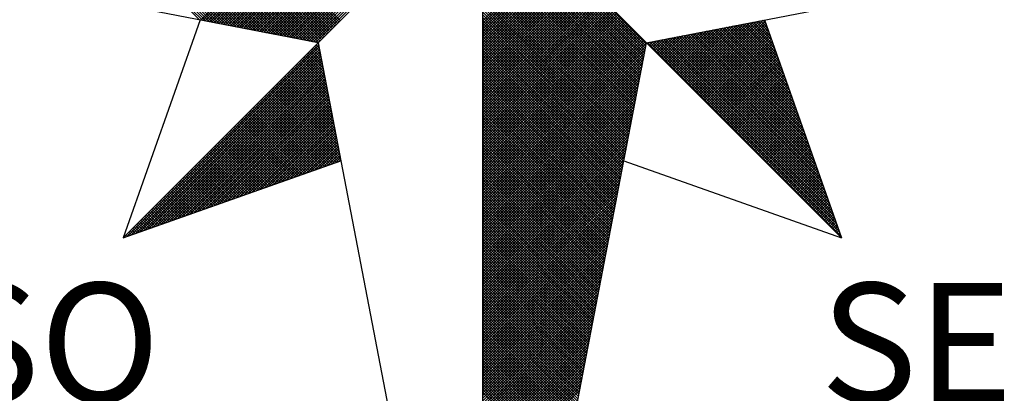
# Model space of a CAD drawing. Units: millimetres. Extents: x 0 to 187137, y 0 to 1679507.
# Drawn here: x 186872 to 186881, y 1679457 to 1679460 of the extents above; entities that cross this region are included whole.
import ezdxf

# ---------------------------------------------------------------- set-up
doc = ezdxf.new("R2010")
doc.units = ezdxf.units.MM
doc.layers.add('NORTE', color=7, linetype='Continuous')
doc.layers.add('Plotagem', color=7, linetype='Continuous')
doc.styles.add('ROMANT', font='romant', dxfattribs={"height": 0.2})

# ---------------------------------------------------------------- blocks, each defined once
blk = doc.blocks.new('*X4')
at = {"color": 0}
for p, q in [((182557.4827, 1662934.577), (182556.5545, 1662935.5052)), ((182557.5046, 1662934.5728), (182556.5721, 1662935.5052)), ((182557.5265, 1662934.5685), (182556.5898, 1662935.5052)), ((182557.5484, 1662934.5643), (182556.6075, 1662935.5052)), ((182557.5703, 1662934.5601), (182556.6252, 1662935.5052)), ((182557.5922, 1662934.5559), (182556.6428, 1662935.5052)), ((182557.6141, 1662934.5516), (182556.6605, 1662935.5052)), ((182557.636, 1662934.5474), (182556.6782, 1662935.5052)), ((182557.6579, 1662934.5432), (182556.6959, 1662935.5052)), ((182557.6798, 1662934.539), (182556.7135, 1662935.5052)), ((182557.7017, 1662934.5347), (182556.7312, 1662935.5052)), ((182557.7236, 1662934.5305), (182556.7489, 1662935.5052)), ((182557.7455, 1662934.5263), (182556.7666, 1662935.5052)), ((182557.7674, 1662934.522), (182556.7843, 1662935.5052)), ((182557.7893, 1662934.5178), (182556.8019, 1662935.5052)), ((182557.8112, 1662934.5136), (182556.8196, 1662935.5052)), ((182557.8331, 1662934.5094), (182556.8373, 1662935.5052)), ((182557.855, 1662934.5051), (182556.855, 1662935.5052)), ((182557.8769, 1662934.5009), (182556.8726, 1662935.5052)), ((182557.8988, 1662934.4967), (182556.8903, 1662935.5052)), ((182557.9207, 1662934.4925), (182556.908, 1662935.5052)), ((182557.9426, 1662934.4882), (182556.9257, 1662935.5052)), ((182557.9645, 1662934.484), (182556.9434, 1662935.5052)), ((182557.9864, 1662934.4798), (182556.961, 1662935.5052)), ((182558.0083, 1662934.4756), (182556.9787, 1662935.5052)), ((182558.0303, 1662934.4713), (182556.9964, 1662935.5052)), ((182558.0522, 1662934.4671), (182557.0141, 1662935.5052)), ((182558.0741, 1662934.4629), (182557.0317, 1662935.5052)), ((182558.096, 1662934.4587), (182557.0494, 1662935.5052)), ((182558.1179, 1662934.4544), (182557.0671, 1662935.5052)), ((182558.1398, 1662934.4502), (182557.0848, 1662935.5052)), ((182558.1617, 1662934.446), (182557.1025, 1662935.5052)), ((182558.1836, 1662934.4417), (182557.1201, 1662935.5052)), ((182558.2055, 1662934.4375), (182557.1378, 1662935.5052)), ((182558.2274, 1662934.4333), (182557.1555, 1662935.5052)), ((182558.2493, 1662934.4291), (182557.1732, 1662935.5052)), ((182558.2655, 1662934.4306), (182557.1908, 1662935.5052)), ((182558.2743, 1662934.4394), (182557.2085, 1662935.5052)), ((182558.2832, 1662934.4482), (182557.2262, 1662935.5052)), ((182558.292, 1662934.4571), (182557.2439, 1662935.5052)), ((182558.3008, 1662934.4659), (182557.2616, 1662935.5052)), ((182558.3097, 1662934.4748), (182557.2792, 1662935.5052)), ((182558.3185, 1662934.4836), (182557.2969, 1662935.5052)), ((182558.3273, 1662934.4924), (182557.3146, 1662935.5052)), ((182558.3362, 1662934.5013), (182557.3323, 1662935.5052)), ((182558.345, 1662934.5101), (182557.3499, 1662935.5052)), ((182558.3539, 1662934.519), (182557.3676, 1662935.5052)), ((182558.3627, 1662934.5278), (182557.3853, 1662935.5052)), ((182558.3715, 1662934.5366), (182557.403, 1662935.5052)), ((182558.3804, 1662934.5455), (182557.4207, 1662935.5052)), ((182558.3892, 1662934.5543), (182557.4383, 1662935.5052)), ((182558.3981, 1662934.5631), (182557.456, 1662935.5052)), ((182558.4069, 1662934.572), (182557.4737, 1662935.5052)), ((182557.4911, 1662934.5754), (182558.4209, 1662935.5052)), ((182557.5059, 1662934.5725), (182558.4386, 1662935.5052)), ((182557.5207, 1662934.5696), (182558.4563, 1662935.5052)), ((182557.5355, 1662934.5668), (182558.474, 1662935.5052)), ((182557.5504, 1662934.5639), (182558.4916, 1662935.5052)), ((182557.5652, 1662934.5611), (182558.5093, 1662935.5052)), ((182557.58, 1662934.5582), (182558.527, 1662935.5052)), ((182557.5948, 1662934.5553), (182558.5447, 1662935.5052)), ((182557.6096, 1662934.5525), (182558.5623, 1662935.5052)), ((182557.6245, 1662934.5496), (182558.58, 1662935.5052)), ((182557.6393, 1662934.5468), (182558.5977, 1662935.5052)), ((182557.6541, 1662934.5439), (182558.6154, 1662935.5052)), ((182557.6689, 1662934.5411), (182558.6331, 1662935.5052)), ((182557.6837, 1662934.5382), (182558.6507, 1662935.5052)), ((182557.6986, 1662934.5353), (182558.6684, 1662935.5052)), ((182557.7134, 1662934.5325), (182558.6861, 1662935.5052)), ((182557.7282, 1662934.5296), (182558.7038, 1662935.5052)), ((182557.743, 1662934.5268), (182558.7214, 1662935.5052)), ((182557.7578, 1662934.5239), (182558.7391, 1662935.5052)), ((182557.7726, 1662934.521), (182558.7568, 1662935.5052)), ((182557.7875, 1662934.5182), (182558.7745, 1662935.5052)), ((182557.8023, 1662934.5153), (182558.7922, 1662935.5052)), ((182557.8171, 1662934.5125), (182558.8098, 1662935.5052)), ((182557.8319, 1662934.5096), (182558.8275, 1662935.5052)), ((182557.8467, 1662934.5067), (182558.8452, 1662935.5052)), ((182557.8616, 1662934.5039), (182558.8629, 1662935.5052)), ((182557.8764, 1662934.501), (182558.8805, 1662935.5052)), ((182557.8912, 1662934.4982), (182558.8982, 1662935.5052)), ((182557.906, 1662934.4953), (182558.9159, 1662935.5052)), ((182557.9208, 1662934.4924), (182558.9336, 1662935.5052)), ((182557.9356, 1662934.4896), (182558.9513, 1662935.5052)), ((182557.9505, 1662934.4867), (182558.9689, 1662935.5052)), ((182557.9653, 1662934.4839), (182558.9866, 1662935.5052)), ((182557.9801, 1662934.481), (182559.0043, 1662935.5052)), ((182557.9949, 1662934.4781), (182559.022, 1662935.5052)), ((182558.0097, 1662934.4753), (182559.0396, 1662935.5052)), ((182558.0246, 1662934.4724), (182559.0573, 1662935.5052)), ((182558.0394, 1662934.4696), (182559.075, 1662935.5052)), ((182558.0542, 1662934.4667), (182559.0927, 1662935.5052)), ((182558.069, 1662934.4639), (182559.1104, 1662935.5052)), ((182558.0838, 1662934.461), (182559.128, 1662935.5052)), ((182558.0987, 1662934.4581), (182559.1457, 1662935.5052)), ((182558.1135, 1662934.4553), (182559.1634, 1662935.5052)), ((182558.1283, 1662934.4524), (182559.1811, 1662935.5052)), ((182558.1431, 1662934.4496), (182559.1987, 1662935.5052)), ((182558.1579, 1662934.4467), (182559.2164, 1662935.5052)), ((182558.1727, 1662934.4438), (182559.2341, 1662935.5052)), ((182558.1876, 1662934.441), (182559.2518, 1662935.5052)), ((182558.2024, 1662934.4381), (182559.2695, 1662935.5052)), ((182558.2172, 1662934.4353), (182559.2871, 1662935.5052)), ((182558.232, 1662934.4324), (182559.3048, 1662935.5052)), ((182558.2468, 1662934.4295), (182559.3225, 1662935.5052)), ((182560.4169, 1662934.4181), (182559.3401, 1662935.4949)), ((182560.4141, 1662934.4033), (182559.3401, 1662935.4773)), ((182560.4112, 1662934.3885), (182559.3401, 1662935.4596)), ((182560.4084, 1662934.3736), (182559.3401, 1662935.4419)), ((182560.4055, 1662934.3588), (182559.3401, 1662935.4242)), ((182560.4027, 1662934.344), (182559.3401, 1662935.4065)), ((182560.3998, 1662934.3292), (182559.3401, 1662935.3889)), ((182560.3969, 1662934.3144), (182559.3401, 1662935.3712)), ((182560.3941, 1662934.2995), (182559.3401, 1662935.3535)), ((182560.3912, 1662934.2847), (182559.3401, 1662935.3358)), ((182560.3884, 1662934.2699), (182559.3401, 1662935.3182)), ((182560.3855, 1662934.2551), (182559.3401, 1662935.3005)), ((182560.3826, 1662934.2403), (182559.3401, 1662935.2828)), ((182560.3798, 1662934.2255), (182559.3401, 1662935.2651)), ((182560.3769, 1662934.2106), (182559.3401, 1662935.2474)), ((182560.3741, 1662934.1958), (182559.3401, 1662935.2298)), ((182560.3712, 1662934.181), (182559.3401, 1662935.2121)), ((182560.3683, 1662934.1662), (182559.3401, 1662935.1944)), ((182560.3655, 1662934.1514), (182559.3401, 1662935.1767)), ((182560.3626, 1662934.1365), (182559.3401, 1662935.1591)), ((182560.3598, 1662934.1217), (182559.3401, 1662935.1414)), ((182560.3569, 1662934.1069), (182559.3401, 1662935.1237)), ((182560.354, 1662934.0921), (182559.3401, 1662935.106)), ((182560.3512, 1662934.0773), (182559.3401, 1662935.0883)), ((182560.3483, 1662934.0624), (182559.3401, 1662935.0707)), ((182560.3455, 1662934.0476), (182559.3401, 1662935.053)), ((182559.3401, 1662934.5682), (182559.8086, 1662935.0367)), ((182560.3426, 1662934.0328), (182559.3401, 1662935.0353)), ((182559.3401, 1662934.5505), (182559.8174, 1662935.0279)), ((182559.3401, 1662934.5329), (182559.8263, 1662935.019)), ((182560.3397, 1662934.018), (182559.3401, 1662935.0176)), ((182559.3401, 1662934.5152), (182559.8351, 1662935.0102)), ((182559.3401, 1662934.4975), (182559.8439, 1662935.0014)), ((182560.3369, 1662934.0032), (182559.3401, 1662935)), ((182559.3401, 1662934.4798), (182559.8528, 1662934.9925)), ((182559.3401, 1662934.4622), (182559.8616, 1662934.9837)), ((182560.334, 1662933.9884), (182559.3401, 1662934.9823)), ((182559.3401, 1662934.4445), (182559.8705, 1662934.9748)), ((182559.3401, 1662934.4268), (182559.8793, 1662934.966)), ((182560.3312, 1662933.9735), (182559.3401, 1662934.9646)), ((182559.3401, 1662934.4091), (182559.8881, 1662934.9572)), ((182559.3401, 1662934.3914), (182559.897, 1662934.9483)), ((182560.3283, 1662933.9587), (182559.3401, 1662934.9469)), ((182559.3401, 1662934.3738), (182559.9058, 1662934.9395)), ((182559.3401, 1662934.3561), (182559.9147, 1662934.9306)), ((182560.3255, 1662933.9439), (182559.3401, 1662934.9292)), ((182559.3401, 1662934.3384), (182559.9235, 1662934.9218)), ((182559.3401, 1662934.3207), (182559.9323, 1662934.913)), ((182560.3226, 1662933.9291), (182559.3401, 1662934.9116)), ((182559.3401, 1662934.3031), (182559.9412, 1662934.9041)), ((182559.3401, 1662934.2854), (182559.95, 1662934.8953)), ((182560.3197, 1662933.9143), (182559.3401, 1662934.8939)), ((182559.3401, 1662934.2677), (182559.9589, 1662934.8864)), ((182559.3401, 1662934.25), (182559.9677, 1662934.8776)), ((182560.3169, 1662933.8994), (182559.3401, 1662934.8762)), ((182559.3401, 1662934.2323), (182559.9765, 1662934.8688)), ((182559.3401, 1662934.2147), (182559.9854, 1662934.8599)), ((182560.314, 1662933.8846), (182559.3401, 1662934.8585)), ((182559.3401, 1662934.197), (182559.9942, 1662934.8511)), ((182559.3401, 1662934.1793), (182560.003, 1662934.8423)), ((182560.3112, 1662933.8698), (182559.3401, 1662934.8409)), ((182559.3401, 1662934.1616), (182560.0119, 1662934.8334)), ((182559.3401, 1662934.144), (182560.0207, 1662934.8246)), ((182560.3083, 1662933.855), (182559.3401, 1662934.8232)), ((182559.3401, 1662934.1263), (182560.0296, 1662934.8157)), ((182559.3401, 1662934.1086), (182560.0384, 1662934.8069)), ((182560.3054, 1662933.8402), (182559.3401, 1662934.8055)), ((182559.3401, 1662934.0909), (182560.0472, 1662934.7981)), ((182559.3401, 1662934.0732), (182560.0561, 1662934.7892)), ((182560.3026, 1662933.8254), (182559.3401, 1662934.7878)), ((182559.3401, 1662934.0556), (182560.0649, 1662934.7804)), ((182559.3401, 1662934.0379), (182560.0738, 1662934.7715)), ((182560.2997, 1662933.8105), (182559.3401, 1662934.7701)), ((182559.3401, 1662934.0202), (182560.0826, 1662934.7627)), ((182559.3401, 1662934.0025), (182560.0914, 1662934.7539)), ((182560.2969, 1662933.7957), (182559.3401, 1662934.7525)), ((182559.3401, 1662933.9849), (182560.1003, 1662934.745)), ((182559.3401, 1662933.9672), (182560.1091, 1662934.7362)), ((182560.294, 1662933.7809), (182559.3401, 1662934.7348)), ((182559.3401, 1662933.9495), (182560.118, 1662934.7273)), ((182559.3401, 1662933.9318), (182560.1268, 1662934.7185)), ((182560.2911, 1662933.7661), (182559.3401, 1662934.7171)), ((182559.3401, 1662933.9141), (182560.1356, 1662934.7097)), ((182559.3401, 1662933.8965), (182560.1445, 1662934.7008)), ((182560.2883, 1662933.7513), (182559.3401, 1662934.6994)), ((182559.3401, 1662933.8788), (182560.1533, 1662934.692)), ((182559.3401, 1662933.8611), (182560.1621, 1662934.6832)), ((182560.2854, 1662933.7364), (182559.3401, 1662934.6818)), ((182559.3401, 1662933.8434), (182560.171, 1662934.6743)), ((182559.3401, 1662933.8258), (182560.1798, 1662934.6655)), ((182560.2826, 1662933.7216), (182559.3401, 1662934.6641)), ((182559.3401, 1662933.8081), (182560.1887, 1662934.6566)), ((182559.3401, 1662933.7904), (182560.1975, 1662934.6478)), ((182560.2797, 1662933.7068), (182559.3401, 1662934.6464)), ((182559.3401, 1662933.7727), (182560.2063, 1662934.639)), ((182559.3401, 1662933.755), (182560.2152, 1662934.6301)), ((182560.2768, 1662933.692), (182559.3401, 1662934.6287)), ((182559.3401, 1662933.7374), (182560.224, 1662934.6213)), ((182559.3401, 1662933.7197), (182560.2329, 1662934.6124)), ((182560.274, 1662933.6772), (182559.3401, 1662934.611)), ((182559.3401, 1662933.702), (182560.2417, 1662934.6036)), ((182559.3401, 1662933.6843), (182560.2505, 1662934.5948)), ((182560.2711, 1662933.6623), (182559.3401, 1662934.5934)), ((182559.3401, 1662933.6667), (182560.2594, 1662934.5859)), ((182559.3401, 1662933.649), (182560.2682, 1662934.5771)), ((182560.2683, 1662933.6475), (182559.3401, 1662934.5757)), ((182560.719, 1662934.1263), (182561.163, 1662934.5703)), ((182560.7278, 1662934.1175), (182561.1849, 1662934.5745)), ((182561.2113, 1662934.5253), (182561.1657, 1662934.5709)), ((182561.2016, 1662934.5526), (182561.1806, 1662934.5737)), ((182559.3401, 1662933.6313), (182560.2771, 1662934.5682)), ((182559.3401, 1662933.6136), (182560.2859, 1662934.5594)), ((182560.2654, 1662933.6327), (182559.3401, 1662934.558)), ((182559.3401, 1662933.5959), (182560.2947, 1662934.5506)), ((182559.3401, 1662933.5783), (182560.3036, 1662934.5417)), ((182560.2626, 1662933.6179), (182559.3401, 1662934.5403)), ((182559.3401, 1662933.5606), (182560.3124, 1662934.5329)), ((182559.3401, 1662933.5429), (182560.3212, 1662934.5241)), ((182560.2597, 1662933.6031), (182559.3401, 1662934.5227)), ((182559.3401, 1662933.5252), (182560.3301, 1662934.5152)), ((182559.3401, 1662933.5076), (182560.3389, 1662934.5064)), ((182560.2568, 1662933.5883), (182559.3401, 1662934.505)), ((182560.5864, 1662934.2589), (182560.8344, 1662934.5069)), ((182560.5952, 1662934.2501), (182560.8564, 1662934.5112)), ((182560.6041, 1662934.2412), (182560.8783, 1662934.5154)), ((182560.6129, 1662934.2324), (182560.9002, 1662934.5196)), ((182560.6218, 1662934.2235), (182560.9221, 1662934.5238)), ((182560.6306, 1662934.2147), (182560.944, 1662934.5281)), ((182560.6394, 1662934.2059), (182560.9659, 1662934.5323)), ((182560.6483, 1662934.197), (182560.9878, 1662934.5365)), ((182560.6571, 1662934.1882), (182561.0097, 1662934.5407)), ((182560.666, 1662934.1793), (182561.0316, 1662934.545)), ((182560.6748, 1662934.1705), (182561.0535, 1662934.5492)), ((182560.6836, 1662934.1617), (182561.0754, 1662934.5534)), ((182560.6925, 1662934.1528), (182561.0973, 1662934.5576)), ((182560.7013, 1662934.144), (182561.1192, 1662934.5619)), ((182560.7102, 1662934.1351), (182561.1411, 1662934.5661)), ((182560.7367, 1662934.1086), (182561.1962, 1662934.5681)), ((182560.7455, 1662934.0998), (182561.2008, 1662934.5551)), ((182560.7543, 1662934.091), (182561.2054, 1662934.542)), ((182560.7632, 1662934.0821), (182561.21, 1662934.5289)), ((182560.772, 1662934.0733), (182561.2146, 1662934.5159)), ((182561.4332, 1662933.8969), (182560.8249, 1662934.5051)), ((182561.4235, 1662933.9242), (182560.8397, 1662934.5079)), ((182561.4139, 1662933.9515), (182560.8546, 1662934.5108)), ((182561.4042, 1662933.9788), (182560.8694, 1662934.5137)), ((182561.3946, 1662934.0062), (182560.8842, 1662934.5165)), ((182561.3849, 1662934.0335), (182560.899, 1662934.5194)), ((182561.3753, 1662934.0608), (182560.9138, 1662934.5222)), ((182561.3656, 1662934.0881), (182560.9287, 1662934.5251)), ((182561.356, 1662934.1155), (182560.9435, 1662934.528)), ((182561.3463, 1662934.1428), (182560.9583, 1662934.5308)), ((182561.3367, 1662934.1701), (182560.9731, 1662934.5337)), ((182561.327, 1662934.1974), (182560.9879, 1662934.5365)), ((182561.3174, 1662934.2247), (182561.0027, 1662934.5394)), ((182561.3077, 1662934.2521), (182561.0176, 1662934.5423)), ((182561.2981, 1662934.2794), (182561.0324, 1662934.5451)), ((182561.2885, 1662934.3067), (182561.0472, 1662934.548)), ((182561.2788, 1662934.334), (182561.062, 1662934.5508)), ((182561.2692, 1662934.3614), (182561.0768, 1662934.5537)), ((182561.2595, 1662934.3887), (182561.0917, 1662934.5566)), ((182561.2499, 1662934.416), (182561.1065, 1662934.5594)), ((182561.2402, 1662934.4433), (182561.1213, 1662934.5623)), ((182561.2306, 1662934.4707), (182561.1361, 1662934.5651)), ((182561.2209, 1662934.498), (182561.1509, 1662934.568)), ((182559.3401, 1662933.4899), (182560.3478, 1662934.4975)), ((182559.3401, 1662933.4722), (182560.3566, 1662934.4887)), ((182560.254, 1662933.5734), (182559.3401, 1662934.4873)), ((182559.3401, 1662933.4545), (182560.3654, 1662934.4799)), ((182559.3401, 1662933.4369), (182560.3743, 1662934.471)), ((182560.2511, 1662933.5586), (182559.3401, 1662934.4696)), ((182559.3401, 1662933.4192), (182560.3831, 1662934.4622)), ((182559.3401, 1662933.4015), (182560.392, 1662934.4533)), ((182560.2483, 1662933.5438), (182559.3401, 1662934.4519)), ((182559.3401, 1662933.3838), (182560.4008, 1662934.4445)), ((182560.4538, 1662934.3915), (182560.5059, 1662934.4435)), ((182560.4627, 1662934.3826), (182560.5278, 1662934.4478)), ((182560.4715, 1662934.3738), (182560.5497, 1662934.452)), ((182560.4803, 1662934.365), (182560.5716, 1662934.4562)), ((182560.4892, 1662934.3561), (182560.5935, 1662934.4604)), ((182560.498, 1662934.3473), (182560.6154, 1662934.4647)), ((182561.6454, 1662933.2957), (182560.4989, 1662934.4422)), ((182560.5069, 1662934.3384), (182560.6373, 1662934.4689)), ((182561.6357, 1662933.323), (182560.5137, 1662934.445)), ((182560.5157, 1662934.3296), (182560.6592, 1662934.4731)), ((182560.5245, 1662934.3208), (182560.6811, 1662934.4773)), ((182561.6261, 1662933.3504), (182560.5286, 1662934.4479)), ((182560.5334, 1662934.3119), (182560.703, 1662934.4816)), ((182560.5422, 1662934.3031), (182560.7249, 1662934.4858)), ((182561.6165, 1662933.3777), (182560.5434, 1662934.4508)), ((182560.5511, 1662934.2942), (182560.7468, 1662934.49)), ((182561.6068, 1662933.405), (182560.5582, 1662934.4536)), ((182560.5599, 1662934.2854), (182560.7687, 1662934.4943)), ((182560.5687, 1662934.2766), (182560.7906, 1662934.4985)), ((182561.5972, 1662933.4323), (182560.573, 1662934.4565)), ((182560.5776, 1662934.2677), (182560.8125, 1662934.5027)), ((182561.5875, 1662933.4597), (182560.5878, 1662934.4593)), ((182561.5779, 1662933.487), (182560.6026, 1662934.4622)), ((182561.5682, 1662933.5143), (182560.6175, 1662934.4651)), ((182561.5586, 1662933.5416), (182560.6323, 1662934.4679)), ((182561.5489, 1662933.569), (182560.6471, 1662934.4708)), ((182561.5393, 1662933.5963), (182560.6619, 1662934.4736)), ((182561.5296, 1662933.6236), (182560.6767, 1662934.4765)), ((182561.52, 1662933.6509), (182560.6916, 1662934.4794)), ((182561.5103, 1662933.6783), (182560.7064, 1662934.4822)), ((182561.5007, 1662933.7056), (182560.7212, 1662934.4851)), ((182561.491, 1662933.7329), (182560.736, 1662934.4879)), ((182561.4814, 1662933.7602), (182560.7508, 1662934.4908)), ((182561.4717, 1662933.7876), (182560.7656, 1662934.4937)), ((182561.4621, 1662933.8149), (182560.7805, 1662934.4965)), ((182560.7809, 1662934.0644), (182561.2192, 1662934.5028)), ((182560.7897, 1662934.0556), (182561.2238, 1662934.4897)), ((182561.4525, 1662933.8422), (182560.7953, 1662934.4994)), ((182560.7985, 1662934.0468), (182561.2285, 1662934.4767)), ((182560.8074, 1662934.0379), (182561.2331, 1662934.4636)), ((182561.4428, 1662933.8695), (182560.8101, 1662934.5022)), ((182560.8162, 1662934.0291), (182561.2377, 1662934.4505)), ((182556.9826, 1662933.1477), (182558.2616, 1662934.4266)), ((182557.01, 1662933.1573), (182558.2645, 1662934.4118)), ((182557.0373, 1662933.167), (182558.2673, 1662934.397)), ((182557.0646, 1662933.1766), (182558.2702, 1662934.3822)), ((182558.2851, 1662934.3049), (182558.2124, 1662934.3775)), ((182558.2809, 1662934.3268), (182558.2213, 1662934.3864)), ((182558.2767, 1662934.3487), (182558.2301, 1662934.3952)), ((182558.2724, 1662934.3706), (182558.239, 1662934.404)), ((182558.2682, 1662934.3925), (182558.2478, 1662934.4129)), ((182558.264, 1662934.4144), (182558.2566, 1662934.4217)), ((182559.3401, 1662933.3661), (182560.4096, 1662934.4357)), ((182560.2454, 1662933.529), (182559.3401, 1662934.4343)), ((182559.3401, 1662933.3485), (182560.4185, 1662934.4268)), ((182560.2425, 1662933.5142), (182559.3401, 1662934.4166)), ((182559.3401, 1662933.3308), (182560.4144, 1662934.4051)), ((182560.2397, 1662933.4993), (182559.3401, 1662934.3989)), ((182559.3401, 1662933.3131), (182560.4102, 1662934.3832)), ((182560.2368, 1662933.4845), (182559.3401, 1662934.3812)), ((182561.6936, 1662933.1591), (182560.4248, 1662934.4279)), ((182560.4273, 1662934.418), (182560.4402, 1662934.4309)), ((182560.4362, 1662934.4092), (182560.4621, 1662934.4351)), ((182561.684, 1662933.1864), (182560.4396, 1662934.4308)), ((182560.445, 1662934.4003), (182560.484, 1662934.4393)), ((182561.6743, 1662933.2137), (182560.4545, 1662934.4336)), ((182561.6647, 1662933.2411), (182560.4693, 1662934.4365)), ((182561.655, 1662933.2684), (182560.4841, 1662934.4393)), ((182560.8251, 1662934.0202), (182561.2423, 1662934.4375)), ((182560.8339, 1662934.0114), (182561.2469, 1662934.4244)), ((182560.8427, 1662934.0026), (182561.2515, 1662934.4113)), ((182560.8516, 1662933.9937), (182561.2561, 1662934.3983)), ((182560.8604, 1662933.9849), (182561.2607, 1662934.3852)), ((182557.0919, 1662933.1862), (182558.2731, 1662934.3674)), ((182557.1193, 1662933.1959), (182558.2759, 1662934.3526)), ((182557.1466, 1662933.2055), (182558.2788, 1662934.3377)), ((182557.1739, 1662933.2152), (182558.2816, 1662934.3229)), ((182558.3147, 1662934.1515), (182558.1506, 1662934.3157)), ((182558.3105, 1662934.1734), (182558.1594, 1662934.3245)), ((182558.3062, 1662934.1953), (182558.1682, 1662934.3333)), ((182558.302, 1662934.2172), (182558.1771, 1662934.3422)), ((182558.2978, 1662934.2391), (182558.1859, 1662934.351)), ((182558.2936, 1662934.2611), (182558.1948, 1662934.3599)), ((182558.2893, 1662934.283), (182558.2036, 1662934.3687)), ((182560.234, 1662933.4697), (182559.3401, 1662934.3636)), ((182559.3401, 1662933.2954), (182560.406, 1662934.3613)), ((182560.2311, 1662933.4549), (182559.3401, 1662934.3459)), ((182559.3401, 1662933.2778), (182560.4018, 1662934.3394)), ((182560.2282, 1662933.4401), (182559.3401, 1662934.3282)), ((182559.3401, 1662933.2601), (182560.3975, 1662934.3175)), ((182560.8693, 1662933.976), (182561.2654, 1662934.3721)), ((182560.8781, 1662933.9672), (182561.27, 1662934.3591)), ((182560.8869, 1662933.9584), (182561.2746, 1662934.346)), ((182560.8958, 1662933.9495), (182561.2792, 1662934.333)), ((182560.9046, 1662933.9407), (182561.2838, 1662934.3199)), ((182557.2012, 1662933.2248), (182558.2845, 1662934.3081)), ((182557.2285, 1662933.2345), (182558.2873, 1662934.2933)), ((182557.2559, 1662933.2441), (182558.2902, 1662934.2785)), ((182557.2832, 1662933.2538), (182558.2931, 1662934.2636)), ((182557.3105, 1662933.2634), (182558.2959, 1662934.2488)), ((182558.3443, 1662933.9982), (182558.0887, 1662934.2538)), ((182558.3401, 1662934.0201), (182558.0975, 1662934.2626)), ((182558.3358, 1662934.042), (182558.1064, 1662934.2715)), ((182558.3316, 1662934.0639), (182558.1152, 1662934.2803)), ((182558.3274, 1662934.0858), (182558.1241, 1662934.2891)), ((182558.3232, 1662934.1077), (182558.1329, 1662934.298)), ((182558.3189, 1662934.1296), (182558.1417, 1662934.3068)), ((182560.2254, 1662933.4253), (182559.3401, 1662934.3105)), ((182559.3401, 1662933.2424), (182560.3933, 1662934.2956)), ((182560.2225, 1662933.4104), (182559.3401, 1662934.2928)), ((182560.2197, 1662933.3956), (182559.3401, 1662934.2752)), ((182559.3401, 1662933.2247), (182560.3891, 1662934.2737)), ((182560.2168, 1662933.3808), (182559.3401, 1662934.2575)), ((182559.3401, 1662933.207), (182560.3849, 1662934.2518)), ((182560.9134, 1662933.9319), (182561.2884, 1662934.3068)), ((182560.9223, 1662933.923), (182561.293, 1662934.2938)), ((182560.9311, 1662933.9142), (182561.2976, 1662934.2807)), ((182560.94, 1662933.9053), (182561.3023, 1662934.2676)), ((182560.9488, 1662933.8965), (182561.3069, 1662934.2546)), ((182557.3378, 1662933.2731), (182558.2988, 1662934.234)), ((182557.3652, 1662933.2827), (182558.3016, 1662934.2192)), ((182557.3925, 1662933.2924), (182558.3045, 1662934.2044)), ((182557.4198, 1662933.302), (182558.3074, 1662934.1896)), ((182558.3781, 1662933.823), (182558.018, 1662934.1831)), ((182558.3739, 1662933.8449), (182558.0268, 1662934.1919)), ((182558.3696, 1662933.8668), (182558.0357, 1662934.2008)), ((182558.3654, 1662933.8887), (182558.0445, 1662934.2096)), ((182558.3612, 1662933.9106), (182558.0533, 1662934.2184)), ((182558.357, 1662933.9325), (182558.0622, 1662934.2273)), ((182558.3527, 1662933.9544), (182558.071, 1662934.2361)), ((182558.3485, 1662933.9763), (182558.0799, 1662934.2449)), ((182560.2139, 1662933.366), (182559.3401, 1662934.2398)), ((182559.3401, 1662933.1894), (182560.3806, 1662934.2299)), ((182560.2111, 1662933.3512), (182559.3401, 1662934.2221)), ((182559.3401, 1662933.1717), (182560.3764, 1662934.208)), ((182560.2082, 1662933.3363), (182559.3401, 1662934.2045)), ((182560.2054, 1662933.3215), (182559.3401, 1662934.1868)), ((182559.3401, 1662933.154), (182560.3722, 1662934.1861)), ((182560.9576, 1662933.8877), (182561.3115, 1662934.2415)), ((182560.9665, 1662933.8788), (182561.3161, 1662934.2284)), ((182560.9753, 1662933.87), (182561.3207, 1662934.2154)), ((182560.9842, 1662933.8611), (182561.3253, 1662934.2023)), ((182560.993, 1662933.8523), (182561.3299, 1662934.1892)), ((182557.4471, 1662933.3117), (182558.3102, 1662934.1747)), ((182557.4745, 1662933.3213), (182558.3131, 1662934.1599)), ((182557.5018, 1662933.331), (182558.3159, 1662934.1451)), ((182557.5291, 1662933.3406), (182558.3188, 1662934.1303)), ((182558.4077, 1662933.6696), (182557.9561, 1662934.1212)), ((182558.4034, 1662933.6915), (182557.965, 1662934.13)), ((182558.3992, 1662933.7135), (182557.9738, 1662934.1389)), ((182558.395, 1662933.7354), (182557.9826, 1662934.1477)), ((182558.3908, 1662933.7573), (182557.9915, 1662934.1566)), ((182558.3865, 1662933.7792), (182558.0003, 1662934.1654)), ((182558.3823, 1662933.8011), (182558.0092, 1662934.1742)), ((182560.2025, 1662933.3067), (182559.3401, 1662934.1691)), ((182559.3401, 1662933.1363), (182560.368, 1662934.1642)), ((182560.1997, 1662933.2919), (182559.3401, 1662934.1514)), ((182559.3401, 1662933.1187), (182560.3637, 1662934.1423)), ((182560.1968, 1662933.2771), (182559.3401, 1662934.1338)), ((182559.3401, 1662933.101), (182560.3595, 1662934.1204)), ((182561.0018, 1662933.8435), (182561.3345, 1662934.1762)), ((182561.0107, 1662933.8346), (182561.3392, 1662934.1631)), ((182561.0195, 1662933.8258), (182561.3438, 1662934.15)), ((182561.0284, 1662933.8169), (182561.3484, 1662934.137)), ((182561.0372, 1662933.8081), (182561.353, 1662934.1239)), ((182557.5564, 1662933.3502), (182558.3217, 1662934.1155)), ((182557.5838, 1662933.3599), (182558.3245, 1662934.1006)), ((182557.6111, 1662933.3695), (182558.3274, 1662934.0858)), ((182557.6384, 1662933.3792), (182558.3302, 1662934.071)), ((182557.6657, 1662933.3888), (182558.3331, 1662934.0562)), ((182558.3302, 1662933.6234), (182557.8942, 1662934.0593)), ((182558.3432, 1662933.628), (182557.9031, 1662934.0682)), ((182558.3563, 1662933.6326), (182557.9119, 1662934.077)), ((182558.3694, 1662933.6372), (182557.9208, 1662934.0858)), ((182558.3824, 1662933.6419), (182557.9296, 1662934.0947)), ((182558.3955, 1662933.6465), (182557.9384, 1662934.1035)), ((182558.4086, 1662933.6511), (182557.9473, 1662934.1124)), ((182560.1939, 1662933.2622), (182559.3401, 1662934.1161)), ((182559.3401, 1662933.0833), (182560.3553, 1662934.0985)), ((182560.1911, 1662933.2474), (182559.3401, 1662934.0984)), ((182560.1882, 1662933.2326), (182559.3401, 1662934.0807)), ((182559.3401, 1662933.0656), (182560.3511, 1662934.0766)), ((182560.1854, 1662933.2178), (182559.3401, 1662934.063)), ((182559.3401, 1662933.0479), (182560.3468, 1662934.0547)), ((182561.046, 1662933.7993), (182561.3576, 1662934.1108)), ((182561.0549, 1662933.7904), (182561.3622, 1662934.0978)), ((182561.0637, 1662933.7816), (182561.3668, 1662934.0847)), ((182561.0725, 1662933.7728), (182561.3714, 1662934.0717)), ((182561.0814, 1662933.7639), (182561.3761, 1662934.0586)), ((182557.6931, 1662933.3985), (182558.336, 1662934.0414)), ((182557.7204, 1662933.4081), (182558.3388, 1662934.0265)), ((182557.7477, 1662933.4178), (182558.3417, 1662934.0117)), ((182557.775, 1662933.4274), (182558.3445, 1662933.9969)), ((182558.2256, 1662933.5865), (182557.8235, 1662933.9886)), ((182558.2387, 1662933.5911), (182557.8324, 1662933.9975)), ((182558.2518, 1662933.5957), (182557.8412, 1662934.0063)), ((182558.2648, 1662933.6003), (182557.8501, 1662934.0151)), ((182558.2779, 1662933.605), (182557.8589, 1662934.024)), ((182558.291, 1662933.6096), (182557.8677, 1662934.0328)), ((182558.304, 1662933.6142), (182557.8766, 1662934.0417)), ((182558.3171, 1662933.6188), (182557.8854, 1662934.0505)), ((182560.1825, 1662933.203), (182559.3401, 1662934.0454)), ((182559.3401, 1662933.0303), (182560.3426, 1662934.0328)), ((182560.1796, 1662933.1882), (182559.3401, 1662934.0277)), ((182559.3401, 1662933.0126), (182560.3384, 1662934.0109)), ((182560.1768, 1662933.1733), (182559.3401, 1662934.01)), ((182560.1739, 1662933.1585), (182559.3401, 1662933.9923)), ((182559.3401, 1662932.9949), (182560.3341, 1662933.9889)), ((182561.0902, 1662933.7551), (182561.3807, 1662934.0455)), ((182561.0991, 1662933.7462), (182561.3853, 1662934.0325)), ((182561.1079, 1662933.7374), (182561.3899, 1662934.0194)), ((182561.1167, 1662933.7286), (182561.3945, 1662934.0063)), ((182561.1256, 1662933.7197), (182561.3991, 1662933.9933)), ((182558.1342, 1662933.5542), (182557.7617, 1662933.9267)), ((182558.1473, 1662933.5588), (182557.7705, 1662933.9356)), ((182558.1603, 1662933.5634), (182557.7793, 1662933.9444)), ((182558.1734, 1662933.5681), (182557.7882, 1662933.9533)), ((182558.1865, 1662933.5727), (182557.797, 1662933.9621)), ((182557.8024, 1662933.4371), (182558.3474, 1662933.9821)), ((182558.1995, 1662933.5773), (182557.8059, 1662933.9709)), ((182558.2126, 1662933.5819), (182557.8147, 1662933.9798)), ((182557.8297, 1662933.4467), (182558.3503, 1662933.9673)), ((182557.857, 1662933.4564), (182558.3531, 1662933.9525)), ((182557.8843, 1662933.466), (182558.356, 1662933.9376)), ((182560.1711, 1662933.1437), (182559.3401, 1662933.9747)), ((182559.3401, 1662932.9772), (182560.3299, 1662933.967)), ((182560.1682, 1662933.1289), (182559.3401, 1662933.957)), ((182559.3401, 1662932.9596), (182560.3257, 1662933.9451)), ((182560.1653, 1662933.1141), (182559.3401, 1662933.9393)), ((182559.3401, 1662932.9419), (182560.3215, 1662933.9232)), ((182561.1344, 1662933.7109), (182561.4037, 1662933.9802)), ((182561.1433, 1662933.702), (182561.4083, 1662933.9671)), ((182561.1521, 1662933.6932), (182561.413, 1662933.9541)), ((182561.1609, 1662933.6844), (182561.4176, 1662933.941)), ((182561.1698, 1662933.6755), (182561.4222, 1662933.9279)), ((182558.0427, 1662933.5219), (182557.6998, 1662933.8649)), ((182558.0558, 1662933.5265), (182557.7086, 1662933.8737)), ((182558.0689, 1662933.5312), (182557.7175, 1662933.8826)), ((182558.0819, 1662933.5358), (182557.7263, 1662933.8914)), ((182558.095, 1662933.5404), (182557.7351, 1662933.9002)), ((182558.1081, 1662933.545), (182557.744, 1662933.9091)), ((182558.1211, 1662933.5496), (182557.7528, 1662933.9179)), ((182557.9117, 1662933.4757), (182558.3588, 1662933.9228)), ((182557.939, 1662933.4853), (182558.3617, 1662933.908)), ((182557.9663, 1662933.4949), (182558.3645, 1662933.8932)), ((182557.9936, 1662933.5046), (182558.3674, 1662933.8784)), ((182558.021, 1662933.5142), (182558.3703, 1662933.8635)), ((182560.1625, 1662933.0992), (182559.3401, 1662933.9216)), ((182560.1596, 1662933.0844), (182559.3401, 1662933.9039)), ((182559.3401, 1662932.9242), (182560.3172, 1662933.9013)), ((182560.1568, 1662933.0696), (182559.3401, 1662933.8863)), ((182559.3401, 1662932.9065), (182560.313, 1662933.8794)), ((182560.1539, 1662933.0548), (182559.3401, 1662933.8686)), ((182561.1786, 1662933.6667), (182561.4268, 1662933.9149)), ((182561.1875, 1662933.6578), (182561.4314, 1662933.9018)), ((182561.1963, 1662933.649), (182561.436, 1662933.8887)), ((182561.2051, 1662933.6402), (182561.4406, 1662933.8757)), ((182561.214, 1662933.6313), (182561.4452, 1662933.8626)), ((182557.9382, 1662933.485), (182557.6291, 1662933.7942)), ((182557.9513, 1662933.4896), (182557.6379, 1662933.803)), ((182557.9643, 1662933.4943), (182557.6468, 1662933.8118)), ((182557.9774, 1662933.4989), (182557.6556, 1662933.8207)), ((182557.9905, 1662933.5035), (182557.6644, 1662933.8295)), ((182558.0035, 1662933.5081), (182557.6733, 1662933.8384)), ((182558.0166, 1662933.5127), (182557.6821, 1662933.8472)), ((182558.0297, 1662933.5173), (182557.691, 1662933.856)), ((182558.0483, 1662933.5239), (182558.3731, 1662933.8487)), ((182558.0756, 1662933.5335), (182558.376, 1662933.8339)), ((182558.1029, 1662933.5432), (182558.3788, 1662933.8191)), ((182558.1303, 1662933.5528), (182558.3817, 1662933.8043)), ((182559.3401, 1662932.8888), (182560.3088, 1662933.8575)), ((182560.151, 1662933.04), (182559.3401, 1662933.8509)), ((182559.3401, 1662932.8712), (182560.3046, 1662933.8356)), ((182560.1482, 1662933.0252), (182559.3401, 1662933.8332)), ((182560.1453, 1662933.0103), (182559.3401, 1662933.8156)), ((182559.3401, 1662932.8535), (182560.3003, 1662933.8137)), ((182560.1425, 1662932.9955), (182559.3401, 1662933.7979)), ((182561.2228, 1662933.6225), (182561.4499, 1662933.8495)), ((182561.2316, 1662933.6137), (182561.4545, 1662933.8365)), ((182561.2405, 1662933.6048), (182561.4591, 1662933.8234)), ((182561.2493, 1662933.596), (182561.4637, 1662933.8104)), ((182561.2582, 1662933.5871), (182561.4683, 1662933.7973)), ((182557.8468, 1662933.4527), (182557.5672, 1662933.7323)), ((182557.8598, 1662933.4574), (182557.576, 1662933.7411)), ((182557.8729, 1662933.462), (182557.5849, 1662933.75)), ((182557.886, 1662933.4666), (182557.5937, 1662933.7588)), ((182557.899, 1662933.4712), (182557.6026, 1662933.7677)), ((182557.9121, 1662933.4758), (182557.6114, 1662933.7765)), ((182557.9252, 1662933.4804), (182557.6202, 1662933.7853)), ((182558.1576, 1662933.5625), (182558.3846, 1662933.7895)), ((182558.1849, 1662933.5721), (182558.3874, 1662933.7746)), ((182558.2122, 1662933.5818), (182558.3903, 1662933.7598)), ((182558.2396, 1662933.5914), (182558.3931, 1662933.745)), ((182558.2669, 1662933.6011), (182558.396, 1662933.7302)), ((182559.3401, 1662932.8358), (182560.2961, 1662933.7918)), ((182560.1396, 1662932.9807), (182559.3401, 1662933.7802)), ((182559.3401, 1662932.8181), (182560.2919, 1662933.7699)), ((182560.1368, 1662932.9659), (182559.3401, 1662933.7625)), ((182559.3401, 1662932.8005), (182560.2877, 1662933.748)), ((182560.1339, 1662932.9511), (182559.3401, 1662933.7448)), ((182561.267, 1662933.5783), (182561.4729, 1662933.7842)), ((182561.2758, 1662933.5695), (182561.4775, 1662933.7712)), ((182561.2847, 1662933.5606), (182561.4821, 1662933.7581)), ((182561.2935, 1662933.5518), (182561.4868, 1662933.745)), ((182561.3024, 1662933.5429), (182561.4914, 1662933.732)), ((182557.7553, 1662933.4205), (182557.5053, 1662933.6704)), ((182557.7684, 1662933.4251), (182557.5142, 1662933.6793)), ((182557.7814, 1662933.4297), (182557.523, 1662933.6881)), ((182557.7945, 1662933.4343), (182557.5319, 1662933.6969)), ((182557.8076, 1662933.4389), (182557.5407, 1662933.7058)), ((182557.8206, 1662933.4435), (182557.5495, 1662933.7146)), ((182557.8337, 1662933.4481), (182557.5584, 1662933.7235)), ((182558.2942, 1662933.6107), (182558.3989, 1662933.7154)), ((182558.3215, 1662933.6204), (182558.4017, 1662933.7005)), ((182558.3489, 1662933.63), (182558.4046, 1662933.6857)), ((182558.3762, 1662933.6397), (182558.4074, 1662933.6709)), ((182560.131, 1662932.9362), (182559.3401, 1662933.7272)), ((182559.3401, 1662932.7828), (182560.2834, 1662933.7261)), ((182560.1282, 1662932.9214), (182559.3401, 1662933.7095)), ((182559.3401, 1662932.7651), (182560.2792, 1662933.7042)), ((182560.1253, 1662932.9066), (182559.3401, 1662933.6918)), ((182559.3401, 1662932.7474), (182560.275, 1662933.6823)), ((182560.1225, 1662932.8918), (182559.3401, 1662933.6741)), ((182561.3112, 1662933.5341), (182561.496, 1662933.7189)), ((182561.32, 1662933.5253), (182561.5006, 1662933.7058)), ((182561.3289, 1662933.5164), (182561.5052, 1662933.6928)), ((182561.3377, 1662933.5076), (182561.5098, 1662933.6797)), ((182561.3466, 1662933.4988), (182561.5144, 1662933.6666)), ((182557.6639, 1662933.3882), (182557.4435, 1662933.6086)), ((182557.6769, 1662933.3928), (182557.4523, 1662933.6174)), ((182557.69, 1662933.3974), (182557.4611, 1662933.6262)), ((182557.703, 1662933.402), (182557.47, 1662933.6351)), ((182557.7161, 1662933.4066), (182557.4788, 1662933.6439)), ((182557.7292, 1662933.4112), (182557.4877, 1662933.6527)), ((182557.7422, 1662933.4158), (182557.4965, 1662933.6616)), ((182558.4035, 1662933.6493), (182558.4103, 1662933.6561)), ((182559.3401, 1662932.7297), (182560.2708, 1662933.6604)), ((182560.1196, 1662932.877), (182559.3401, 1662933.6565)), ((182560.1167, 1662932.8621), (182559.3401, 1662933.6388)), ((182559.3401, 1662932.7121), (182560.2665, 1662933.6385)), ((182560.1139, 1662932.8473), (182559.3401, 1662933.6211)), ((182559.3401, 1662932.6944), (182560.2623, 1662933.6166)), ((182560.111, 1662932.8325), (182559.3401, 1662933.6034)), ((182561.3554, 1662933.4899), (182561.519, 1662933.6536)), ((182561.3642, 1662933.4811), (182561.5237, 1662933.6405)), ((182561.3731, 1662933.4722), (182561.5283, 1662933.6274)), ((182561.3819, 1662933.4634), (182561.5329, 1662933.6144)), ((182561.3907, 1662933.4546), (182561.5375, 1662933.6013)), ((182557.5593, 1662933.3513), (182557.3728, 1662933.5378)), ((182557.5724, 1662933.3559), (182557.3816, 1662933.5467)), ((182557.5855, 1662933.3605), (182557.3904, 1662933.5555)), ((182557.5985, 1662933.3651), (182557.3993, 1662933.5644)), ((182557.6116, 1662933.3697), (182557.4081, 1662933.5732)), ((182557.6247, 1662933.3743), (182557.4169, 1662933.582)), ((182557.6377, 1662933.3789), (182557.4258, 1662933.5909)), ((182557.6508, 1662933.3836), (182557.4346, 1662933.5997)), ((182559.3401, 1662932.6767), (182560.2581, 1662933.5947)), ((182560.1082, 1662932.8177), (182559.3401, 1662933.5857)), ((182559.3401, 1662932.659), (182560.2538, 1662933.5728)), ((182560.1053, 1662932.8029), (182559.3401, 1662933.5681)), ((182559.3401, 1662932.6414), (182560.2496, 1662933.5509)), ((182560.1024, 1662932.7881), (182559.3401, 1662933.5504)), ((182561.3996, 1662933.4457), (182561.5421, 1662933.5882)), ((182561.4084, 1662933.4369), (182561.5467, 1662933.5752)), ((182561.4173, 1662933.428), (182561.5513, 1662933.5621)), ((182561.4261, 1662933.4192), (182561.556, 1662933.5491)), ((182561.4349, 1662933.4104), (182561.5606, 1662933.536)), ((182557.4679, 1662933.319), (182557.3109, 1662933.476)), ((182557.4809, 1662933.3236), (182557.3197, 1662933.4848)), ((182557.494, 1662933.3282), (182557.3286, 1662933.4936)), ((182557.5071, 1662933.3328), (182557.3374, 1662933.5025)), ((182557.5201, 1662933.3374), (182557.3462, 1662933.5113)), ((182557.5332, 1662933.342), (182557.3551, 1662933.5202)), ((182557.5463, 1662933.3467), (182557.3639, 1662933.529)), ((182560.0996, 1662932.7732), (182559.3401, 1662933.5327)), ((182559.3401, 1662932.6237), (182560.2454, 1662933.529)), ((182560.0967, 1662932.7584), (182559.3401, 1662933.515)), ((182559.3401, 1662932.606), (182560.2412, 1662933.5071)), ((182560.0939, 1662932.7436), (182559.3401, 1662933.4974)), ((182559.3401, 1662932.5883), (182560.2369, 1662933.4852)), ((182560.091, 1662932.7288), (182559.3401, 1662933.4797)), ((182561.4438, 1662933.4015), (182561.5652, 1662933.5229)), ((182561.4526, 1662933.3927), (182561.5698, 1662933.5099)), ((182561.4615, 1662933.3838), (182561.5744, 1662933.4968)), ((182561.4703, 1662933.375), (182561.579, 1662933.4837)), ((182561.4791, 1662933.3662), (182561.5836, 1662933.4707)), ((182557.3764, 1662933.2867), (182557.249, 1662933.4141)), ((182557.3895, 1662933.2913), (182557.2578, 1662933.4229)), ((182557.4026, 1662933.2959), (182557.2667, 1662933.4318)), ((182557.4156, 1662933.3005), (182557.2755, 1662933.4406)), ((182557.4287, 1662933.3051), (182557.2844, 1662933.4495)), ((182557.4417, 1662933.3098), (182557.2932, 1662933.4583)), ((182557.4548, 1662933.3144), (182557.302, 1662933.4671)), ((182559.3401, 1662932.5706), (182560.2327, 1662933.4633)), ((182560.0881, 1662932.714), (182559.3401, 1662933.462)), ((182560.0853, 1662932.6991), (182559.3401, 1662933.4443)), ((182559.3401, 1662932.553), (182560.2285, 1662933.4413)), ((182560.0824, 1662932.6843), (182559.3401, 1662933.4266)), ((182559.3401, 1662932.5353), (182560.2243, 1662933.4194)), ((182560.0796, 1662932.6695), (182559.3401, 1662933.409)), ((182561.488, 1662933.3573), (182561.5882, 1662933.4576)), ((182561.4968, 1662933.3485), (182561.5929, 1662933.4445)), ((182561.5056, 1662933.3397), (182561.5975, 1662933.4315)), ((182561.5145, 1662933.3308), (182561.6021, 1662933.4184)), ((182557.2719, 1662933.2498), (182557.1783, 1662933.3434)), ((182557.285, 1662933.2544), (182557.1871, 1662933.3522)), ((182557.298, 1662933.259), (182557.196, 1662933.3611)), ((182557.3111, 1662933.2636), (182557.2048, 1662933.3699)), ((182557.3242, 1662933.2682), (182557.2137, 1662933.3787)), ((182557.3372, 1662933.2728), (182557.2225, 1662933.3876)), ((182557.3503, 1662933.2775), (182557.2313, 1662933.3964)), ((182557.3634, 1662933.2821), (182557.2402, 1662933.4053)), ((182559.3401, 1662932.5176), (182560.22, 1662933.3975)), ((182560.0767, 1662932.6547), (182559.3401, 1662933.3913)), ((182559.3401, 1662932.4999), (182560.2158, 1662933.3756)), ((182560.0738, 1662932.6399), (182559.3401, 1662933.3736)), ((182560.071, 1662932.625), (182559.3401, 1662933.3559)), ((182559.3401, 1662932.4823), (182560.2116, 1662933.3537)), ((182561.5233, 1662933.322), (182561.6067, 1662933.4053)), ((182561.5322, 1662933.3131), (182561.6113, 1662933.3923)), ((182561.541, 1662933.3043), (182561.6159, 1662933.3792)), ((182561.5498, 1662933.2955), (182561.6205, 1662933.3661)), ((182561.5587, 1662933.2866), (182561.6251, 1662933.3531)), ((182557.1804, 1662933.2175), (182557.1164, 1662933.2815)), ((182557.1935, 1662933.2221), (182557.1253, 1662933.2904)), ((182557.2066, 1662933.2267), (182557.1341, 1662933.2992)), ((182557.2196, 1662933.2313), (182557.1429, 1662933.308)), ((182557.2327, 1662933.2359), (182557.1518, 1662933.3169)), ((182557.2458, 1662933.2406), (182557.1606, 1662933.3257)), ((182557.2588, 1662933.2452), (182557.1695, 1662933.3345)), ((182560.0681, 1662932.6102), (182559.3401, 1662933.3383)), ((182559.3401, 1662932.4646), (182560.2074, 1662933.3318)), ((182560.0653, 1662932.5954), (182559.3401, 1662933.3206)), ((182559.3401, 1662932.4469), (182560.2031, 1662933.3099)), ((182560.0624, 1662932.5806), (182559.3401, 1662933.3029)), ((182559.3401, 1662932.4292), (182560.1989, 1662933.288)), ((182560.0596, 1662932.5658), (182559.3401, 1662933.2852)), ((182561.5675, 1662933.2778), (182561.6298, 1662933.34)), ((182561.5764, 1662933.2689), (182561.6344, 1662933.3269)), ((182561.5852, 1662933.2601), (182561.639, 1662933.3139)), ((182561.594, 1662933.2513), (182561.6436, 1662933.3008)), ((182561.6029, 1662933.2424), (182561.6482, 1662933.2877)), ((182557.089, 1662933.1852), (182557.0546, 1662933.2196)), ((182557.1021, 1662933.1898), (182557.0634, 1662933.2285)), ((182557.1151, 1662933.1944), (182557.0722, 1662933.2373)), ((182557.1282, 1662933.199), (182557.0811, 1662933.2462)), ((182557.1412, 1662933.2037), (182557.0899, 1662933.255)), ((182557.1543, 1662933.2083), (182557.0988, 1662933.2638)), ((182557.1674, 1662933.2129), (182557.1076, 1662933.2727)), ((182560.0567, 1662932.551), (182559.3401, 1662933.2675)), ((182559.3401, 1662932.4115), (182560.1947, 1662933.2661)), ((182560.0538, 1662932.5361), (182559.3401, 1662933.2499)), ((182559.3401, 1662932.3939), (182560.1905, 1662933.2442)), ((182560.051, 1662932.5213), (182559.3401, 1662933.2322)), ((182559.3401, 1662932.3762), (182560.1862, 1662933.2223)), ((182560.0481, 1662932.5065), (182559.3401, 1662933.2145)), ((182561.6117, 1662933.2336), (182561.6528, 1662933.2747)), ((182561.6206, 1662933.2247), (182561.6574, 1662933.2616)), ((182561.6294, 1662933.2159), (182561.662, 1662933.2486)), ((182561.6382, 1662933.2071), (182561.6667, 1662933.2355)), ((182561.6471, 1662933.1982), (182561.6713, 1662933.2224)), ((182556.9845, 1662933.1483), (182556.9838, 1662933.1489)), ((182556.9975, 1662933.1529), (182556.9927, 1662933.1578)), ((182557.0106, 1662933.1575), (182557.0015, 1662933.1666)), ((182557.0237, 1662933.1621), (182557.0104, 1662933.1754)), ((182557.0367, 1662933.1668), (182557.0192, 1662933.1843)), ((182557.0498, 1662933.1714), (182557.028, 1662933.1931)), ((182557.0629, 1662933.176), (182557.0369, 1662933.202)), ((182557.0759, 1662933.1806), (182557.0457, 1662933.2108)), ((182559.3401, 1662932.3585), (182560.182, 1662933.2004)), ((182560.0453, 1662932.4917), (182559.3401, 1662933.1968)), ((182560.0424, 1662932.4769), (182559.3401, 1662933.1792)), ((182559.3401, 1662932.3408), (182560.1778, 1662933.1785)), ((182560.0395, 1662932.462), (182559.3401, 1662933.1615)), ((182559.3401, 1662932.3232), (182560.1735, 1662933.1566)), ((182561.6559, 1662933.1894), (182561.6759, 1662933.2094)), ((182561.6647, 1662933.1806), (182561.6805, 1662933.1963)), ((182561.6736, 1662933.1717), (182561.6851, 1662933.1832)), ((182561.6824, 1662933.1629), (182561.6897, 1662933.1702)), ((182561.6913, 1662933.154), (182561.6943, 1662933.1571)), ((182560.0367, 1662932.4472), (182559.3401, 1662933.1438)), ((182559.3401, 1662932.3055), (182560.1693, 1662933.1347)), ((182560.0338, 1662932.4324), (182559.3401, 1662933.1261)), ((182559.3401, 1662932.2878), (182560.1651, 1662933.1128)), ((182560.031, 1662932.4176), (182559.3401, 1662933.1084)), ((182559.3401, 1662932.2701), (182560.1609, 1662933.0909)), ((182560.0281, 1662932.4028), (182559.3401, 1662933.0908)), ((182560.0252, 1662932.388), (182559.3401, 1662933.0731)), ((182559.3401, 1662932.2524), (182560.1566, 1662933.069)), ((182560.0224, 1662932.3731), (182559.3401, 1662933.0554)), ((182559.3401, 1662932.2348), (182560.1524, 1662933.0471)), ((182560.0195, 1662932.3583), (182559.3401, 1662933.0377)), ((182559.3401, 1662932.2171), (182560.1482, 1662933.0252)), ((182560.0167, 1662932.3435), (182559.3401, 1662933.0201)), ((182559.3401, 1662932.1994), (182560.144, 1662933.0033)), ((182560.0138, 1662932.3287), (182559.3401, 1662933.0024)), ((182560.0109, 1662932.3139), (182559.3401, 1662932.9847)), ((182559.3401, 1662932.1817), (182560.1397, 1662932.9814)), ((182560.0081, 1662932.299), (182559.3401, 1662932.967)), ((182559.3401, 1662932.1641), (182560.1355, 1662932.9595)), ((182560.0052, 1662932.2842), (182559.3401, 1662932.9493)), ((182559.3401, 1662932.1464), (182560.1313, 1662932.9376)), ((182560.0024, 1662932.2694), (182559.3401, 1662932.9317)), ((182559.3401, 1662932.1287), (182560.1271, 1662932.9157)), ((182559.9995, 1662932.2546), (182559.3401, 1662932.914)), ((182559.9967, 1662932.2398), (182559.3401, 1662932.8963)), ((182559.3401, 1662932.111), (182560.1228, 1662932.8938)), ((182559.9938, 1662932.2249), (182559.3401, 1662932.8786)), ((182559.3401, 1662932.0933), (182560.1186, 1662932.8718)), ((182559.9909, 1662932.2101), (182559.3401, 1662932.861)), ((182559.3401, 1662932.0757), (182560.1144, 1662932.8499)), ((182559.9881, 1662932.1953), (182559.3401, 1662932.8433)), ((182559.3401, 1662932.058), (182560.1102, 1662932.828)), ((182559.9852, 1662932.1805), (182559.3401, 1662932.8256)), ((182559.9824, 1662932.1657), (182559.3401, 1662932.8079)), ((182559.3401, 1662932.0403), (182560.1059, 1662932.8061)), ((182559.9795, 1662932.1509), (182559.3401, 1662932.7902)), ((182559.3401, 1662932.0226), (182560.1017, 1662932.7842)), ((182559.9766, 1662932.136), (182559.3401, 1662932.7726)), ((182559.3401, 1662932.005), (182560.0975, 1662932.7623)), ((182559.9738, 1662932.1212), (182559.3401, 1662932.7549)), ((182559.3401, 1662931.9873), (182560.0933, 1662932.7404)), ((182559.9709, 1662932.1064), (182559.3401, 1662932.7372)), ((182559.9681, 1662932.0916), (182559.3401, 1662932.7195)), ((182559.3401, 1662931.9696), (182560.089, 1662932.7185)), ((182559.9652, 1662932.0768), (182559.3401, 1662932.7019)), ((182559.3401, 1662931.9519), (182560.0848, 1662932.6966)), ((182559.9623, 1662932.0619), (182559.3401, 1662932.6842)), ((182559.3401, 1662931.9342), (182560.0806, 1662932.6747)), ((182559.9595, 1662932.0471), (182559.3401, 1662932.6665)), ((182559.3401, 1662931.9166), (182560.0763, 1662932.6528)), ((182559.9566, 1662932.0323), (182559.3401, 1662932.6488)), ((182559.9538, 1662932.0175), (182559.3401, 1662932.6311)), ((182559.3401, 1662931.8989), (182560.0721, 1662932.6309)), ((182559.9509, 1662932.0027), (182559.3401, 1662932.6135)), ((182559.3401, 1662931.8812), (182560.0679, 1662932.609)), ((182559.948, 1662931.9879), (182559.3401, 1662932.5958)), ((182559.3401, 1662931.8635), (182560.0637, 1662932.5871)), ((182559.9452, 1662931.973), (182559.3401, 1662932.5781)), ((182559.3401, 1662931.8459), (182560.0594, 1662932.5652)), ((182559.9423, 1662931.9582), (182559.3401, 1662932.5604)), ((182559.3401, 1662931.8282), (182560.0552, 1662932.5433)), ((182559.9395, 1662931.9434), (182559.3401, 1662932.5428)), ((182559.9366, 1662931.9286), (182559.3401, 1662932.5251)), ((182559.3401, 1662931.8105), (182560.051, 1662932.5214)), ((182559.9338, 1662931.9138), (182559.3401, 1662932.5074)), ((182559.3401, 1662931.7928), (182560.0468, 1662932.4995)), ((182559.9309, 1662931.8989), (182559.3401, 1662932.4897)), ((182559.3401, 1662931.7751), (182560.0425, 1662932.4776)), ((182559.928, 1662931.8841), (182559.3401, 1662932.472)), ((182559.3401, 1662931.7575), (182560.0383, 1662932.4557)), ((182559.9252, 1662931.8693), (182559.3401, 1662932.4544)), ((182559.9223, 1662931.8545), (182559.3401, 1662932.4367)), ((182559.3401, 1662931.7398), (182560.0341, 1662932.4338)), ((182559.9195, 1662931.8397), (182559.3401, 1662932.419)), ((182559.3401, 1662931.7221), (182560.0299, 1662932.4119)), ((182559.9166, 1662931.8248), (182559.3401, 1662932.4013)), ((182559.3401, 1662931.7044), (182560.0256, 1662932.39)), ((182559.9137, 1662931.81), (182559.3401, 1662932.3837)), ((182559.3401, 1662931.6868), (182560.0214, 1662932.3681)), ((182559.9109, 1662931.7952), (182559.3401, 1662932.366)), ((182559.908, 1662931.7804), (182559.3401, 1662932.3483)), ((182559.3401, 1662931.6691), (182560.0172, 1662932.3462)), ((182559.9052, 1662931.7656), (182559.3401, 1662932.3306)), ((182559.3401, 1662931.6514), (182560.013, 1662932.3243)), ((182559.9023, 1662931.7508), (182559.3401, 1662932.313)), ((182559.3401, 1662931.6337), (182560.0087, 1662932.3023)), ((182559.8994, 1662931.7359), (182559.3401, 1662932.2953)), ((182559.3401, 1662931.6161), (182560.0045, 1662932.2804)), ((182559.8966, 1662931.7211), (182559.3401, 1662932.2776)), ((182559.8937, 1662931.7063), (182559.3401, 1662932.2599)), ((182559.3401, 1662931.5984), (182560.0003, 1662932.2585)), ((182559.8909, 1662931.6915), (182559.3401, 1662932.2422)), ((182559.3401, 1662931.5807), (182559.996, 1662932.2366)), ((182559.888, 1662931.6767), (182559.3401, 1662932.2246)), ((182559.3401, 1662931.563), (182559.9918, 1662932.2147)), ((182559.8851, 1662931.6618), (182559.3401, 1662932.2069)), ((182559.3401, 1662931.5453), (182559.9876, 1662932.1928)), ((182559.8823, 1662931.647), (182559.3401, 1662932.1892)), ((182559.8794, 1662931.6322), (182559.3401, 1662932.1715)), ((182559.3401, 1662931.5277), (182559.9834, 1662932.1709)), ((182559.8766, 1662931.6174), (182559.3401, 1662932.1539)), ((182559.3401, 1662931.51), (182559.9791, 1662932.149)), ((182559.8737, 1662931.6026), (182559.3401, 1662932.1362))]:
    blk.add_line(p, q, dxfattribs=at)
blk = doc.blocks.new('NORTEGEO')
at = {"layer": 'NORTE', "color": 7}
for p, q in [((0, 6.6682), (0, -6.6682)), ((-2.3576, -2.3576), (2.3576, 2.3576)), ((-2.3576, 2.3576), (2.3576, -2.3576)), ((-1.0785, -1.0785), (-6.6682, 0)), ((1.0785, -1.0785), (6.6682, 0)), ((-1.8532, -0.929), (-2.3576, -2.3576)), ((1.8532, -0.929), (2.3576, -2.3576)), ((-1.0785, -1.0785), (0, -6.6682)), ((0, -6.6682), (1.0785, -1.0785)), ((-2.3576, -2.3576), (-0.929, -1.8532)), ((0.929, -1.8532), (2.3576, -2.3576))]:
    blk.add_line(p, q, dxfattribs=at)
at = {"layer": 'NORTE'}
blk.add_blockref('*X4', (-182559.3401, -1662935.5052), dxfattribs=at)
at = {"layer": 'NORTE', "color": 7, "style": 'ROMANT'}
for s, p in [('SO', (-3.5412, -3.4353)), ('SE', (2.2196, -3.4353))]:
    blk.add_text(s, height=0.78147, dxfattribs=at).set_placement(p)

msp = doc.modelspace()

# ---------------------------------------------------------------- block references
at = {"layer": 'Plotagem', "ltscale": 0.75, "xscale": 1.342528479639441, "yscale": 1.342528479639441, "zscale": 1.342528479715885}
msp.add_blockref('NORTEGEO', (186876.1808, 1679461.3945), dxfattribs=at)

doc.saveas('drawing.dxf')
